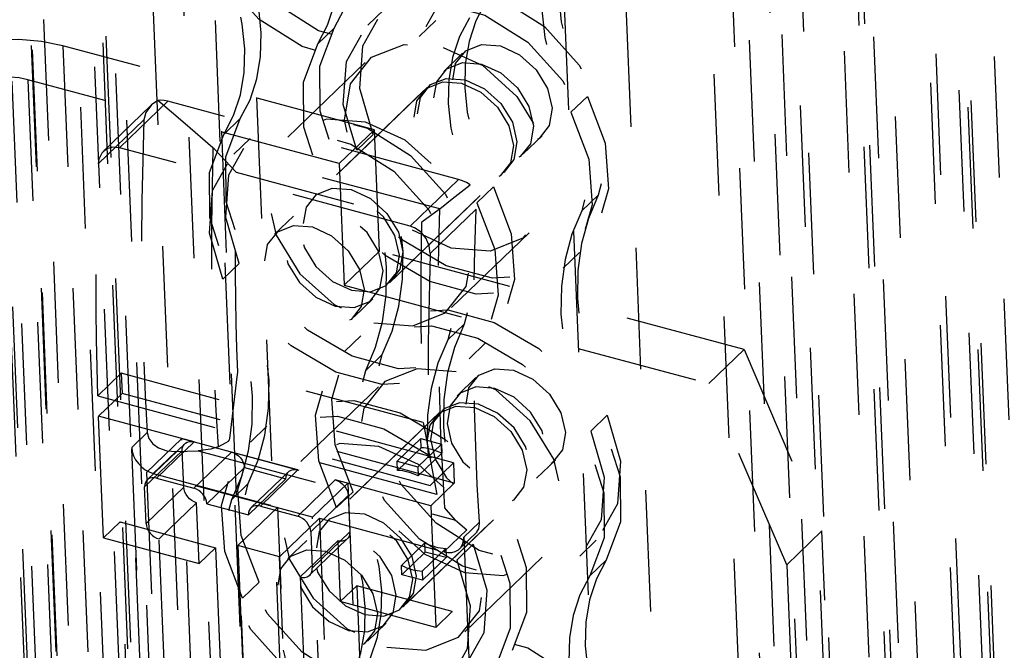
# Model space of a CAD drawing. Extents: x 5 to 370, y 0 to 186.
# Drawn here: x 330 to 330, y 49 to 49 of the extents above; entities that cross this region are included whole.
import ezdxf

# ---------------------------------------------------------------- set-up
doc = ezdxf.new("R2010")
doc.units = 0
doc.header["$MEASUREMENT"] = 0
doc.linetypes.add('HIDDEN', pattern=[0.075, 0.05, -0.025])
doc.layers.get('0').update_dxf_attribs({"linetype": 'CONTINUOUS'})

msp = doc.modelspace()

# ---------------------------------------------------------------- linework, layer by layer
at = {"color": 9, "linetype": 'HIDDEN'}
for p, q in [((329.1886, 58.23909), (329.86448, 41.69582)), ((329.23996, 58.22525), (329.91584, 41.68198)), ((329.17841, 58.21743), (329.85429, 41.67415)), ((329.23742, 58.21984), (329.9133, 41.67656)), ((329.24808, 58.1946), (329.92328, 41.66804)), ((329.21901, 58.16662), (329.89421, 41.64006)), ((329.32769, 57.05304), (329.90383, 42.95116)), ((329.37906, 57.03921), (329.95519, 42.93732)), ((330.53668, 43.09947), (329.98642, 56.56804)), ((330.42944, 43.08061), (329.87917, 56.54918)), ((329.93054, 56.53534), (330.4808, 43.06678)), ((330.50761, 43.07149), (329.95735, 56.54006)), ((329.89309, 56.33056), (330.44335, 42.86199)), ((330.41654, 42.85728), (329.86628, 56.32584)), ((330.49472, 42.84816), (329.94446, 56.31672)), ((330.38747, 42.8293), (329.83721, 56.29786)), ((330.20149, 37.69192), (329.62665, 51.76206)), ((330.09424, 37.67306), (329.5194, 51.7432)), ((330.17242, 37.66394), (329.59758, 51.73408)), ((330.14561, 37.65922), (329.57077, 51.72936)), ((330.81786, 37.52588), (330.24302, 51.59602)), ((330.00026, 37.51932), (329.42542, 51.58946)), ((329.42287, 51.58404), (329.99771, 37.5139)), ((330.00769, 37.50538), (329.43285, 51.57552)), ((330.78879, 37.4979), (330.21395, 51.56804)), ((330.79877, 37.48938), (330.22393, 51.55951)), ((330.79622, 37.48396), (330.22138, 51.5541)), ((329.5918, 48.12229), (329.45663, 51.43095)), ((329.5918, 48.12229), (329.45663, 51.43095)), ((329.64317, 48.10846), (329.50799, 51.41711)), ((329.64317, 48.10846), (329.50799, 51.41711)), ((330.62406, 37.33934), (330.04922, 51.40948)), ((330.65087, 37.34406), (330.07603, 51.41419)), ((330.70224, 37.33022), (330.1274, 51.40036)), ((330.59499, 37.31136), (330.02015, 51.3815)), ((330.29378, 47.93319), (330.15861, 51.24185)), ((330.29378, 47.93319), (330.15861, 51.24185)), ((330.34515, 47.91935), (330.20997, 51.22801)), ((330.34515, 47.91935), (330.20997, 51.22801)), ((330.16067, 44.97549), (329.96952, 49.65439)), ((330.21204, 44.96165), (330.02088, 49.64056)), ((329.83704, 49.25477), (329.82347, 49.24171)), ((329.8659, 49.23256), (329.87946, 49.24562)), ((329.78216, 49.22634), (329.79573, 49.23939)), ((329.8289, 49.15568), (329.57208, 49.22486)), ((329.57208, 49.22486), (330.27049, 32.13014)), ((329.90168, 49.21864), (329.88618, 49.20371)), ((329.82133, 49.21097), (329.75738, 49.14941)), ((329.79983, 49.1277), (329.54301, 49.19688)), ((329.54301, 49.19688), (330.24142, 32.10216)), ((329.87261, 49.19066), (329.77572, 49.09739)), ((329.86971, 49.18786), (329.77862, 49.10018)), ((329.65861, 49.17913), (329.61882, 49.14083)), ((329.89831, 49.11456), (329.65861, 49.17913)), ((329.99096, 49.17009), (330.00452, 49.18315)), ((329.64454, 49.17554), (329.60534, 49.1378)), ((329.60103, 49.12743), (329.63886, 49.16384)), ((329.71821, 49.16478), (329.70464, 49.15172)), ((329.79983, 49.1277), (329.8289, 49.15568)), ((329.82787, 49.15174), (329.8143, 49.13868)), ((329.833, 49.05542), (329.8289, 49.15568)), ((329.72657, 49.14844), (329.71301, 49.13539)), ((329.95171, 49.13564), (329.96721, 49.15056)), ((329.85852, 49.07626), (329.61882, 49.14083)), ((329.69686, 49.1398), (329.69575, 49.14074)), ((329.88285, 49.09034), (329.69686, 49.1398)), ((329.79983, 49.1277), (329.80393, 49.02743)), ((329.715, 49.12056), (329.86787, 49.07938)), ((329.84124, 49.02931), (329.93814, 49.12258)), ((329.84415, 49.03211), (329.93523, 49.11978)), ((329.85852, 49.07626), (329.89831, 49.11456)), ((329.927, 49.10853), (329.91344, 49.09548)), ((330.01353, 49.10173), (329.99996, 49.08867)), ((329.9128, 49.09005), (329.87498, 49.05364)), ((329.88285, 49.09034), (329.88285, 49.09034)), ((329.76215, 49.08433), (329.74665, 49.06941)), ((329.89253, 49.009), (329.95648, 49.07056)), ((329.80393, 49.02743), (329.833, 49.05542)), ((330.13385, 48.97437), (329.833, 49.05542)), ((329.98446, 49.04148), (329.99803, 49.05454)), ((329.70384, 49.03235), (329.71741, 49.04541)), ((329.80393, 49.02743), (330.10478, 48.94639)), ((329.81217, 49.00133), (329.82768, 49.01625)), ((329.8895, 48.98234), (329.90306, 48.9954)), ((329.81784, 48.98573), (329.80427, 48.97267)), ((329.90695, 48.96687), (329.92051, 48.97993)), ((330.10478, 48.94639), (330.13385, 48.97437)), ((330.13385, 48.97437), (330.19801, 48.82488)), ((329.83528, 48.97026), (329.82172, 48.9572)), ((329.60086, 48.93622), (329.62019, 48.95483)), ((329.62019, 48.95483), (329.62087, 48.93812)), ((329.89413, 48.88103), (329.62019, 48.95483)), ((329.86916, 48.91421), (329.71629, 48.95538)), ((329.91261, 48.95127), (329.8971, 48.93635)), ((329.83225, 48.9436), (329.7683, 48.88204)), ((330.16894, 48.79689), (330.10478, 48.94639)), ((329.60086, 48.93622), (329.8748, 48.86243)), ((329.62087, 48.93812), (329.60149, 48.91946)), ((329.89481, 48.86432), (329.62087, 48.93812)), ((329.68025, 48.89825), (329.60149, 48.91946)), ((329.60559, 48.8192), (329.60149, 48.91946)), ((329.88354, 48.92329), (329.78664, 48.83002)), ((329.88063, 48.92049), (329.78955, 48.83282)), ((330.02094, 48.92025), (330.00738, 48.90719)), ((329.74032, 48.91112), (329.72675, 48.89806)), ((329.64152, 48.90589), (329.62873, 48.89358)), ((329.64091, 48.87303), (329.66998, 48.90101)), ((329.66998, 48.90101), (329.80695, 48.86412)), ((329.68636, 48.49996), (329.66998, 48.90101)), ((329.88033, 48.85501), (329.70976, 48.90095)), ((329.84769, 48.88239), (329.86707, 48.90104)), ((329.86738, 48.89348), (329.86707, 48.90104)), ((329.86707, 48.90104), (329.88419, 48.89643)), ((329.64102, 48.59279), (329.62873, 48.89358)), ((329.67247, 48.89673), (329.64146, 48.86688)), ((329.68025, 48.89825), (329.64924, 48.8684)), ((329.86738, 48.89348), (329.848, 48.87482)), ((329.86481, 48.87777), (329.88419, 48.89643)), ((329.88419, 48.89643), (329.8845, 48.88886)), ((329.63938, 48.86114), (329.67039, 48.89099)), ((329.64654, 48.87226), (329.66532, 48.89034)), ((329.66532, 48.89034), (329.68347, 48.89096)), ((329.67162, 48.86091), (329.67039, 48.89099)), ((329.68006, 48.8601), (329.71107, 48.88994)), ((329.68347, 48.89096), (329.89581, 48.83376)), ((329.76586, 48.87518), (329.71107, 48.88994)), ((329.86512, 48.87021), (329.8845, 48.88886)), ((329.72175, 48.87715), (329.69074, 48.8473)), ((329.72175, 48.87715), (329.75599, 48.86793)), ((329.84769, 48.88239), (329.86481, 48.87777)), ((329.848, 48.87482), (329.84769, 48.88239)), ((329.86481, 48.87777), (329.86512, 48.87021)), ((329.8748, 48.86243), (329.89413, 48.88103)), ((329.89413, 48.88103), (329.89481, 48.86432)), ((329.96263, 48.86827), (329.97813, 48.88319)), ((329.77788, 48.83613), (329.64091, 48.87303)), ((329.64091, 48.87303), (329.65729, 48.47198)), ((329.64654, 48.87226), (329.74927, 48.84458)), ((329.64924, 48.8684), (329.68006, 48.8601)), ((329.75599, 48.86793), (329.72499, 48.83808)), ((329.75808, 48.87367), (329.72707, 48.84382)), ((329.76586, 48.87518), (329.73485, 48.84534)), ((329.64061, 48.83106), (329.63938, 48.86114)), ((329.67162, 48.86091), (329.64061, 48.83106)), ((329.71125, 48.85088), (329.72482, 48.86393)), ((329.76567, 48.83704), (329.79668, 48.86688)), ((329.77788, 48.83613), (329.80695, 48.86412)), ((329.87543, 48.84567), (329.79668, 48.86688)), ((329.80695, 48.86412), (329.82333, 48.46307)), ((329.89481, 48.86432), (329.87543, 48.84567)), ((329.80736, 48.85409), (329.77635, 48.82424)), ((329.79778, 48.84407), (329.81134, 48.85712)), ((329.80736, 48.85409), (329.80859, 48.82401)), ((329.85217, 48.76194), (329.94906, 48.85521)), ((329.85507, 48.76474), (329.94616, 48.85242)), ((329.6823, 48.84811), (329.65129, 48.81827)), ((329.68435, 48.79798), (329.6823, 48.84811)), ((329.69074, 48.8473), (329.72499, 48.83808)), ((329.71632, 48.81287), (329.74927, 48.84458)), ((329.73485, 48.84534), (329.76567, 48.83704)), ((329.76019, 48.57722), (329.74927, 48.84458)), ((329.87543, 48.84567), (329.87953, 48.7454)), ((329.75056, 48.80365), (329.78351, 48.83536)), ((329.79426, 48.43509), (329.77788, 48.83613)), ((329.78351, 48.83536), (329.88624, 48.80769)), ((329.78351, 48.83536), (329.79443, 48.56799)), ((329.61915, 48.83226), (329.60559, 48.8192)), ((329.61915, 48.83226), (329.69791, 48.81104)), ((329.62735, 48.63173), (329.61915, 48.83226)), ((329.89581, 48.83376), (329.90502, 48.82576)), ((329.90268, 48.81979), (329.91546, 48.8321)), ((329.60559, 48.8192), (329.68435, 48.79798)), ((329.77635, 48.82424), (329.77758, 48.79416)), ((329.77758, 48.79416), (329.80859, 48.82401)), ((329.90502, 48.82576), (329.88624, 48.80769)), ((329.89921, 48.81021), (329.91353, 48.824)), ((329.90268, 48.81979), (329.91496, 48.519)), ((330.19801, 48.82488), (330.16894, 48.79689)), ((330.28198, 46.7695), (330.19801, 48.82488)), ((329.66358, 48.51748), (329.65129, 48.81827)), ((329.69791, 48.81104), (329.68435, 48.79798)), ((329.69791, 48.81104), (329.7061, 48.61052)), ((329.75056, 48.80365), (329.71632, 48.81287)), ((329.71632, 48.81287), (329.72724, 48.54551)), ((329.77307, 48.81696), (329.75757, 48.80204)), ((329.79872, 48.81675), (329.76772, 48.78691)), ((329.7755, 48.78842), (329.8065, 48.81827)), ((329.79872, 48.81675), (329.80077, 48.76662)), ((329.8512, 48.79637), (329.87058, 48.81503)), ((329.87089, 48.80746), (329.87058, 48.81503)), ((329.89691, 48.80086), (329.91048, 48.81392)), ((329.99821, 48.80416), (330.01177, 48.81721)), ((329.76149, 48.53628), (329.75056, 48.80365)), ((329.85151, 48.78881), (329.87089, 48.80746)), ((329.88771, 48.81041), (329.86833, 48.79176)), ((329.86863, 48.7842), (329.88801, 48.80285)), ((329.88801, 48.80285), (329.87089, 48.80746)), ((329.88771, 48.81041), (329.88801, 48.80285)), ((329.90345, 48.74164), (329.9674, 48.80319)), ((329.85151, 48.78881), (329.8512, 48.79637)), ((330.00657, 48.78782), (330.02014, 48.80088)), ((330.16894, 48.79689), (330.25291, 46.74152)), ((329.76772, 48.78691), (329.78, 48.48612)), ((329.86863, 48.7842), (329.85151, 48.78881)), ((329.86833, 48.79176), (329.86863, 48.7842)), ((329.73383, 48.78251), (329.72026, 48.76945)), ((329.81434, 48.77968), (329.80077, 48.76662)), ((329.81434, 48.77968), (329.82253, 48.57915)), ((329.8931, 48.75846), (329.81434, 48.77968)), ((329.87953, 48.7454), (329.80077, 48.76662)), ((329.8931, 48.75846), (329.87953, 48.7454)), ((329.90129, 48.55794), (329.8931, 48.75846)), ((329.8231, 48.73396), (329.8386, 48.74889))]:
    msp.add_line(p, q, dxfattribs=at)
at = {"color": 9, "linetype": 'HIDDEN', "flags": 128}
for points in [[(329.88863, 49.34865), (329.89967, 49.31079), (329.89718, 49.27557), (329.88148, 49.24765), (329.85467, 49.23075), (329.82028, 49.22709), (329.78289, 49.23716), (329.74743, 49.25964), (329.71862, 49.29153), (329.70027, 49.32861), (329.69482, 49.36597), (329.70297, 49.39867)], [(329.79573, 49.23939), (329.80385, 49.25494), (329.80951, 49.2721), (329.81262, 49.29059), (329.81311, 49.3101), (329.81099, 49.33032), (329.80629, 49.35091), (329.79909, 49.37154), (329.7895, 49.39186)], [(329.87506, 49.33559), (329.88611, 49.29773), (329.88361, 49.26251), (329.86792, 49.2346), (329.8411, 49.21769), (329.80672, 49.21403), (329.76932, 49.22411), (329.73387, 49.24658), (329.70506, 49.27847), (329.68671, 49.31555), (329.68125, 49.35292), (329.68941, 49.38561)], [(329.78216, 49.22634), (329.79029, 49.24188), (329.79595, 49.25904), (329.79905, 49.27753), (329.79955, 49.29704), (329.79743, 49.31726), (329.79273, 49.33786), (329.78552, 49.35848), (329.77593, 49.3788)], [(329.99829, 49.33561), (329.99017, 49.32006), (329.98451, 49.30291), (329.9814, 49.28442), (329.9809, 49.2649), (329.98302, 49.24468), (329.98773, 49.22409), (329.99493, 49.20347), (330.00452, 49.18315)], [(329.98473, 49.32255), (329.9766, 49.30701), (329.97094, 49.28985), (329.96783, 49.27136), (329.96734, 49.25185), (329.96946, 49.23163), (329.97416, 49.21103), (329.98136, 49.19041), (329.99096, 49.17009)], [(329.71821, 49.16478), (329.72633, 49.18033), (329.73199, 49.19748), (329.7351, 49.21597), (329.7356, 49.23549), (329.73348, 49.25571), (329.72877, 49.2763), (329.72157, 49.29692), (329.71198, 49.31724)], [(329.70464, 49.15172), (329.71277, 49.16727), (329.71843, 49.18443), (329.72153, 49.20292), (329.72203, 49.22243), (329.71991, 49.24265), (329.71521, 49.26324), (329.708, 49.28387), (329.69841, 49.30418)], [(329.82787, 49.15174), (329.81683, 49.1896), (329.81932, 49.22482), (329.83502, 49.25274), (329.86183, 49.26964), (329.89622, 49.2733), (329.93361, 49.26323), (329.96907, 49.24075), (329.99788, 49.20886), (330.01623, 49.17178), (330.02168, 49.13442), (330.01353, 49.10173)], [(329.8143, 49.13868), (329.80326, 49.17654), (329.80576, 49.21176), (329.82145, 49.23968), (329.84827, 49.25658), (329.88265, 49.26024), (329.92005, 49.25017), (329.9555, 49.2277), (329.98431, 49.19581), (330.00266, 49.15872), (330.00812, 49.12136), (329.99996, 49.08867)], [(329.92077, 49.261), (329.91265, 49.24545), (329.90699, 49.22829), (329.90388, 49.2098), (329.90339, 49.19029), (329.90551, 49.17007), (329.91021, 49.14948), (329.91741, 49.12885), (329.927, 49.10853)], [(329.90721, 49.24794), (329.89908, 49.23239), (329.89342, 49.21523), (329.89032, 49.19674), (329.88982, 49.17723), (329.89194, 49.15701), (329.89664, 49.13642), (329.90385, 49.11579), (329.91344, 49.09548)], [(330.00452, 49.18315), (330.01919, 49.14454), (330.02195, 49.10688), (330.01254, 49.074), (329.99191, 49.04926), (329.96216, 49.03518), (329.92632, 49.03319), (329.88806, 49.0435), (329.85126, 49.06505), (329.81968, 49.09566), (329.79655, 49.13219), (329.78421, 49.17092), (329.78393, 49.20792), (329.79573, 49.23939)], [(329.57208, 49.22486), (329.55445, 49.22846), (329.53563, 49.23014), (329.51636, 49.22981), (329.49736, 49.22751), (329.47937, 49.22331), (329.46308, 49.21738), (329.44912, 49.20994), (329.43802, 49.20129)], [(329.99096, 49.17009), (330.00562, 49.13148), (330.00839, 49.09382), (329.99897, 49.06095), (329.97834, 49.03621), (329.94859, 49.02212), (329.91276, 49.02014), (329.87449, 49.03044), (329.83769, 49.052), (329.80612, 49.0826), (329.78298, 49.11913), (329.77064, 49.15787), (329.77036, 49.19486), (329.78216, 49.22634)], [(329.88553, 49.22348), (329.91822, 49.20845), (329.94644, 49.18311), (329.96591, 49.15132), (329.97366, 49.11793), (329.9685, 49.08802), (329.95122, 49.06613), (329.92446, 49.05561), (329.89228, 49.05805), (329.85959, 49.07308), (329.83137, 49.09842), (329.8119, 49.1302), (329.80415, 49.16359), (329.80931, 49.19351), (329.82659, 49.21539), (329.85335, 49.22592), (329.88553, 49.22348)], [(329.93281, 49.2247), (329.94866, 49.21741), (329.96234, 49.20513), (329.97178, 49.18972), (329.97554, 49.17353), (329.97304, 49.15902), (329.96466, 49.14841), (329.95169, 49.14331), (329.93609, 49.14449), (329.92024, 49.15178), (329.90655, 49.16407), (329.89711, 49.17948), (329.89336, 49.19567), (329.89586, 49.21017), (329.90423, 49.22078), (329.91721, 49.22589), (329.93281, 49.2247)], [(329.91731, 49.20978), (329.93315, 49.20249), (329.94684, 49.19021), (329.95628, 49.1748), (329.96004, 49.15861), (329.95753, 49.1441), (329.94916, 49.13349), (329.93618, 49.12839), (329.92058, 49.12957), (329.90473, 49.13686), (329.89105, 49.14914), (329.88161, 49.16455), (329.87785, 49.18074), (329.88035, 49.19525), (329.88873, 49.20586), (329.9017, 49.21096), (329.91731, 49.20978)], [(329.54301, 49.19688), (329.53596, 49.19832), (329.52843, 49.19899), (329.52072, 49.19886), (329.51312, 49.19794), (329.50593, 49.19626), (329.49941, 49.19389), (329.49383, 49.19091), (329.48939, 49.18745)], [(329.90083, 49.19392), (329.91668, 49.18664), (329.93037, 49.17435), (329.93981, 49.15894), (329.94356, 49.14275), (329.94106, 49.12825), (329.93269, 49.11763), (329.91971, 49.11253), (329.90411, 49.11371), (329.88826, 49.121), (329.87457, 49.13329), (329.86513, 49.1487), (329.86138, 49.16489), (329.86388, 49.17939), (329.87226, 49.19001), (329.88523, 49.19511), (329.90083, 49.19392)], [(329.90374, 49.19672), (329.91959, 49.18943), (329.93328, 49.17715), (329.94271, 49.16174), (329.94647, 49.14555), (329.94397, 49.13104), (329.93559, 49.12043), (329.92262, 49.11533), (329.90702, 49.11651), (329.89117, 49.1238), (329.87748, 49.13609), (329.86804, 49.1515), (329.86429, 49.16769), (329.86679, 49.18219), (329.87516, 49.1928), (329.88814, 49.19791), (329.90374, 49.19672)], [(329.65029, 49.17961), (329.64515, 49.1761), (329.64032, 49.16974), (329.63886, 49.16384)], [(329.65861, 49.17913), (329.65555, 49.17975), (329.65274, 49.17991), (329.65029, 49.17961)], [(329.69575, 49.14074), (329.67284, 49.16044), (329.65029, 49.17961)], [(329.63886, 49.16384), (329.63781, 49.13045), (329.63715, 49.09735), (329.63689, 49.06457), (329.63703, 49.03212), (329.63756, 49.00001), (329.63848, 48.96826), (329.63981, 48.93688), (329.64152, 48.90589)], [(329.71741, 49.04541), (329.70637, 49.08327), (329.70886, 49.11849), (329.72455, 49.14641), (329.75137, 49.16331), (329.78575, 49.16697), (329.82315, 49.1569), (329.8586, 49.13443), (329.88741, 49.10254), (329.90576, 49.06545), (329.91122, 49.02809), (329.90306, 48.9954)], [(329.927, 49.10853), (329.94167, 49.06993), (329.94443, 49.03226), (329.93502, 48.99939), (329.91439, 48.97465), (329.88464, 48.96057), (329.8488, 48.95858), (329.81054, 48.96889), (329.77374, 48.99044), (329.74217, 49.02104), (329.71903, 49.05757), (329.70669, 49.09631), (329.70641, 49.1333), (329.71821, 49.16478)], [(329.82833, 48.99649), (329.86051, 48.99405), (329.88727, 49.00457), (329.90455, 49.02646), (329.9097, 49.05637), (329.90196, 49.08977), (329.88249, 49.12155), (329.85426, 49.14689), (329.82157, 49.16192), (329.7894, 49.16436), (329.76264, 49.15384), (329.74536, 49.13195), (329.7402, 49.10203), (329.74795, 49.06864), (329.76741, 49.03686), (329.79564, 49.01152), (329.82833, 48.99649)], [(329.70384, 49.03235), (329.6928, 49.07022), (329.69529, 49.10544), (329.71099, 49.13335), (329.7378, 49.15026), (329.77219, 49.15392), (329.80958, 49.14384), (329.84504, 49.12137), (329.87385, 49.08948), (329.8922, 49.05239), (329.89766, 49.01503), (329.8895, 48.98234)], [(329.91344, 49.09548), (329.9281, 49.05687), (329.93087, 49.01921), (329.92145, 48.98633), (329.90082, 48.96159), (329.87107, 48.94751), (329.83524, 48.94552), (329.79697, 48.95583), (329.76018, 48.97738), (329.7286, 49.00798), (329.70546, 49.04451), (329.69313, 49.08325), (329.69284, 49.12024), (329.70464, 49.15172)], [(329.83528, 48.97026), (329.84347, 48.98951), (329.8491, 49.01029), (329.85212, 49.03233), (329.8525, 49.05536), (329.85021, 49.07912), (329.8453, 49.10329), (329.83782, 49.1276), (329.82787, 49.15174)], [(329.61882, 49.14083), (329.61316, 49.14134), (329.60805, 49.1398), (329.60406, 49.13638), (329.60163, 49.13142), (329.60103, 49.12743)], [(329.69575, 49.14074), (329.69498, 49.10883), (329.69459, 49.0772), (329.69456, 49.04588), (329.69491, 49.01487), (329.69563, 48.98419), (329.69673, 48.95386), (329.69819, 48.92389), (329.70002, 48.89429)], [(329.69686, 49.1398), (329.71485, 49.12076), (329.715, 49.12056)], [(329.82172, 48.9572), (329.8299, 48.97645), (329.83554, 48.99723), (329.83856, 49.01927), (329.83893, 49.04231), (329.83665, 49.06606), (329.83174, 49.09024), (329.82426, 49.11454), (329.8143, 49.13868)], [(329.60086, 48.93622), (329.60017, 48.95951), (329.59968, 48.98298), (329.5994, 49.00664), (329.59932, 49.03047), (329.59944, 49.05447), (329.59977, 49.07863), (329.6003, 49.10295), (329.60103, 49.12743)], [(329.71629, 48.95538), (329.71556, 48.97552), (329.71498, 48.99581), (329.71457, 49.01625), (329.71433, 49.03684), (329.71425, 49.05757), (329.71434, 49.07843), (329.71459, 49.09943), (329.715, 49.12056)], [(329.90797, 49.11019), (329.90478, 49.11202), (329.90152, 49.11349), (329.89831, 49.11456)], [(329.81012, 49.02324), (329.82572, 49.02206), (329.83869, 49.02716), (329.84707, 49.03777), (329.84957, 49.05228), (329.84582, 49.06847), (329.83638, 49.08388), (329.82269, 49.09616), (329.80684, 49.10345), (329.79124, 49.10464), (329.77827, 49.09953), (329.76989, 49.08892), (329.76739, 49.07442), (329.77114, 49.05823), (329.78058, 49.04282), (329.79427, 49.03053), (329.81012, 49.02324)], [(329.80975, 49.10625), (329.8256, 49.09896), (329.83928, 49.08668), (329.84872, 49.07127), (329.85248, 49.05508), (329.84998, 49.04057), (329.8416, 49.02996), (329.82863, 49.02486), (329.81303, 49.02604), (329.79718, 49.03333), (329.78349, 49.04562), (329.77405, 49.06103), (329.7703, 49.07722), (329.7728, 49.09172), (329.78117, 49.10233), (329.79415, 49.10743), (329.80975, 49.10625)], [(329.88285, 49.09034), (329.89315, 49.09868), (329.90797, 49.11019)], [(330.01353, 49.10173), (330.00535, 49.08247), (329.99971, 49.0617), (329.99669, 49.03966), (329.99632, 49.01662), (329.9986, 48.99287), (330.00351, 48.96869), (330.01099, 48.94438), (330.02094, 48.92025)], [(329.79655, 49.01019), (329.81215, 49.009), (329.82513, 49.01411), (329.8335, 49.02472), (329.83601, 49.03922), (329.83225, 49.05541), (329.82281, 49.07082), (329.80913, 49.08311), (329.79328, 49.0904), (329.77768, 49.09158), (329.7647, 49.08648), (329.75632, 49.07587), (329.75382, 49.06136), (329.75758, 49.04517), (329.76702, 49.02976), (329.7807, 49.01747), (329.79655, 49.01019)], [(329.88224, 49.08986), (329.86802, 49.0795), (329.86787, 49.07938)], [(329.88713, 48.84389), (329.8853, 48.87349), (329.88383, 48.90346), (329.88274, 48.93379), (329.88202, 48.96447), (329.88167, 48.99547), (329.88169, 49.0268), (329.88209, 49.05842), (329.88285, 49.09034)], [(329.91546, 48.8321), (329.91375, 48.86308), (329.91243, 48.89446), (329.9115, 48.92621), (329.91097, 48.95832), (329.91083, 48.99077), (329.9111, 49.02356), (329.91175, 49.05665), (329.9128, 49.09005)], [(329.99996, 49.08867), (329.99178, 49.06941), (329.98614, 49.04864), (329.98312, 49.0266), (329.98275, 49.00356), (329.98503, 48.97981), (329.98994, 48.95563), (329.99742, 48.93133), (330.00738, 48.90719)], [(329.86787, 49.07938), (329.86745, 49.05825), (329.8672, 49.03725), (329.86712, 49.01639), (329.86719, 48.99566), (329.86744, 48.97507), (329.86785, 48.95463), (329.86842, 48.93434), (329.86916, 48.91421)], [(329.77777, 49.07547), (329.79362, 49.06818), (329.80731, 49.0559), (329.81675, 49.04049), (329.8205, 49.0243), (329.818, 49.00979), (329.80963, 48.99918), (329.79665, 48.99408), (329.78105, 48.99526), (329.7652, 49.00255), (329.75151, 49.01484), (329.74207, 49.03025), (329.73832, 49.04644), (329.74082, 49.06094), (329.7492, 49.07155), (329.76217, 49.07666), (329.77777, 49.07547)], [(329.87498, 49.05364), (329.87421, 49.05989), (329.87157, 49.06598), (329.86737, 49.07118), (329.8621, 49.07488), (329.85852, 49.07626)], [(329.87498, 49.05364), (329.87424, 49.02916), (329.87371, 49.00484), (329.87338, 48.98067), (329.87326, 48.95667), (329.87334, 48.93284), (329.87362, 48.90919), (329.87411, 48.88571), (329.8748, 48.86243)], [(329.72482, 48.86393), (329.733, 48.88319), (329.73864, 48.90396), (329.74166, 48.926), (329.74203, 48.94904), (329.73975, 48.97279), (329.73484, 48.99697), (329.72736, 49.02127), (329.71741, 49.04541)], [(329.71125, 48.85088), (329.71944, 48.87013), (329.72507, 48.8909), (329.72809, 48.91294), (329.72847, 48.93598), (329.72618, 48.95973), (329.72127, 48.98391), (329.71379, 49.00822), (329.70384, 49.03235)], [(329.81134, 48.85712), (329.79668, 48.89573), (329.79391, 48.93339), (329.80333, 48.96627), (329.82396, 48.99101), (329.85371, 49.00509), (329.88954, 49.00708), (329.92781, 48.99677), (329.96461, 48.97522), (329.99618, 48.94462), (330.01932, 48.90809), (330.03166, 48.86935), (330.03194, 48.83236), (330.02014, 48.80088)], [(329.79778, 48.84407), (329.78311, 48.88267), (329.78035, 48.92034), (329.78976, 48.95321), (329.81039, 48.97795), (329.84014, 48.99203), (329.87598, 48.99402), (329.91424, 48.98371), (329.95104, 48.96216), (329.98261, 48.93156), (330.00575, 48.89503), (330.01809, 48.85629), (330.01837, 48.8193), (330.00657, 48.78782)], [(329.90306, 48.9954), (329.89488, 48.97615), (329.88925, 48.95537), (329.88622, 48.93333), (329.88585, 48.91029), (329.88813, 48.88654), (329.89305, 48.86236), (329.90052, 48.83806), (329.91048, 48.81392)], [(329.8895, 48.98234), (329.88132, 48.96309), (329.87568, 48.94231), (329.87266, 48.92027), (329.87229, 48.89724), (329.87457, 48.87348), (329.87948, 48.84931), (329.88696, 48.825), (329.89691, 48.80086)], [(330.02094, 48.92025), (330.03198, 48.88238), (330.02949, 48.84716), (330.0138, 48.81925), (329.98698, 48.80234), (329.95259, 48.79868), (329.9152, 48.80876), (329.87974, 48.83123), (329.85093, 48.86312), (329.83258, 48.90021), (329.82713, 48.93757), (329.83528, 48.97026)], [(330.00738, 48.90719), (330.01842, 48.86933), (330.01592, 48.83411), (330.00023, 48.80619), (329.97341, 48.78929), (329.93903, 48.78563), (329.90163, 48.7957), (329.86618, 48.81817), (329.83737, 48.85006), (329.81902, 48.88715), (329.81356, 48.92451), (329.82172, 48.9572)], [(329.89645, 48.95611), (329.86427, 48.95855), (329.83751, 48.94803), (329.82024, 48.92614), (329.81508, 48.89623), (329.82282, 48.86283), (329.84229, 48.83105), (329.87052, 48.80571), (329.90321, 48.79068), (329.93538, 48.78824), (329.96215, 48.79876), (329.97942, 48.82065), (329.98458, 48.85057), (329.97684, 48.88396), (329.95737, 48.91574), (329.92914, 48.94108), (329.89645, 48.95611)], [(329.94373, 48.95734), (329.95958, 48.95005), (329.97327, 48.93776), (329.98271, 48.92235), (329.98646, 48.90616), (329.98396, 48.89166), (329.97559, 48.88105), (329.96261, 48.87594), (329.94701, 48.87713), (329.93116, 48.88442), (329.91747, 48.8967), (329.90803, 48.91211), (329.90428, 48.9283), (329.90678, 48.94281), (329.91516, 48.95342), (329.92813, 48.95852), (329.94373, 48.95734)], [(329.70976, 48.90095), (329.71614, 48.95408), (329.71629, 48.95538)], [(329.92823, 48.94241), (329.91263, 48.9436), (329.89965, 48.9385), (329.89128, 48.92788), (329.88878, 48.91338), (329.89253, 48.89719), (329.90197, 48.88178), (329.91566, 48.86949), (329.93151, 48.8622), (329.94711, 48.86102), (329.96008, 48.86612), (329.96846, 48.87674), (329.97096, 48.89124), (329.9672, 48.90743), (329.95776, 48.92284), (329.94408, 48.93513), (329.92823, 48.94241)], [(329.73383, 48.78251), (329.71916, 48.82112), (329.7164, 48.85878), (329.72581, 48.89165), (329.74644, 48.91639), (329.77619, 48.93048), (329.81203, 48.93246), (329.85029, 48.92216), (329.88709, 48.9006), (329.91866, 48.87), (329.9418, 48.83347), (329.95414, 48.79473), (329.95442, 48.75774), (329.94262, 48.72626)], [(329.91176, 48.92656), (329.92761, 48.91927), (329.94129, 48.90698), (329.95073, 48.89157), (329.95449, 48.87538), (329.95198, 48.86088), (329.94361, 48.85027), (329.93063, 48.84517), (329.91503, 48.84635), (329.89918, 48.85364), (329.8855, 48.86592), (329.87606, 48.88133), (329.8723, 48.89752), (329.8748, 48.91203), (329.88318, 48.92264), (329.89616, 48.92774), (329.91176, 48.92656)], [(329.91466, 48.92936), (329.89906, 48.93054), (329.88609, 48.92544), (329.87771, 48.91483), (329.87521, 48.90032), (329.87896, 48.88413), (329.8884, 48.86872), (329.90209, 48.85644), (329.91794, 48.84915), (329.93354, 48.84796), (329.94652, 48.85307), (329.95489, 48.86368), (329.95739, 48.87818), (329.95364, 48.89437), (329.9442, 48.90978), (329.93051, 48.92207), (329.91466, 48.92936)], [(329.72026, 48.76945), (329.7056, 48.80806), (329.70283, 48.84572), (329.71224, 48.8786), (329.73288, 48.90334), (329.76263, 48.91742), (329.79846, 48.91941), (329.83673, 48.9091), (329.87352, 48.88755), (329.9051, 48.85694), (329.92823, 48.82041), (329.94057, 48.78168), (329.94086, 48.74468), (329.92906, 48.71321)], [(329.86916, 48.91421), (329.86943, 48.91279), (329.88033, 48.85501)], [(329.64152, 48.90589), (329.64288, 48.90101), (329.64608, 48.89679), (329.65096, 48.89337), (329.65766, 48.89101), (329.66532, 48.89034)], [(329.70002, 48.89429), (329.70678, 48.89766), (329.70851, 48.89893), (329.70949, 48.90011), (329.70976, 48.90095)], [(329.62873, 48.89358), (329.62919, 48.89023), (329.6303, 48.88683), (329.632, 48.88352), (329.63423, 48.88041), (329.63691, 48.87764), (329.63993, 48.8753), (329.64318, 48.87348), (329.64654, 48.87226)], [(329.67039, 48.89099), (329.6705, 48.89289), (329.67101, 48.89461), (329.67189, 48.89609), (329.67311, 48.89727), (329.67461, 48.89809), (329.67635, 48.89854), (329.67825, 48.89859), (329.68025, 48.89825)], [(329.70002, 48.89429), (329.69395, 48.89233), (329.68347, 48.89096)], [(329.83926, 48.72912), (329.87143, 48.72668), (329.89819, 48.73721), (329.91547, 48.75909), (329.92063, 48.78901), (329.91288, 48.8224), (329.89341, 48.85418), (329.86519, 48.87952), (329.8325, 48.89455), (329.80032, 48.897), (329.77356, 48.88647), (329.75628, 48.86459), (329.75112, 48.83467), (329.75887, 48.80128), (329.77834, 48.76949), (329.80657, 48.74416), (329.83926, 48.72912)], [(329.8845, 48.88886), (329.88237, 48.88982), (329.88022, 48.89067), (329.87806, 48.89141), (329.8759, 48.89205), (329.87375, 48.89257), (329.87161, 48.89299), (329.86948, 48.89329), (329.86738, 48.89348)], [(329.71107, 48.88994), (329.71308, 48.88921), (329.71503, 48.88812), (329.71684, 48.88672), (329.71845, 48.88505), (329.71979, 48.88319), (329.72081, 48.8812), (329.72147, 48.87916), (329.72175, 48.87715)], [(329.64924, 48.8684), (329.64725, 48.86875), (329.64534, 48.8687), (329.6436, 48.86825), (329.6421, 48.86742), (329.64088, 48.86624), (329.64, 48.86477), (329.6395, 48.86304), (329.63938, 48.86114)], [(329.75599, 48.86793), (329.75611, 48.86983), (329.75662, 48.87155), (329.7575, 48.87303), (329.75871, 48.8742), (329.76022, 48.87503), (329.76196, 48.87548), (329.76386, 48.87553), (329.76586, 48.87518)], [(329.86512, 48.87021), (329.86299, 48.87116), (329.86084, 48.87202), (329.85868, 48.87276), (329.85652, 48.8734), (329.85437, 48.87392), (329.85223, 48.87433), (329.8501, 48.87463), (329.848, 48.87482)], [(329.6823, 48.84811), (329.68029, 48.84885), (329.67834, 48.84994), (329.67652, 48.85134), (329.67491, 48.85301), (329.67357, 48.85487), (329.67255, 48.85686), (329.67189, 48.8589), (329.67162, 48.86091)], [(329.69074, 48.8473), (329.69047, 48.84931), (329.6898, 48.85135), (329.68878, 48.85334), (329.68744, 48.8552), (329.68584, 48.85687), (329.68402, 48.85828), (329.68207, 48.85936), (329.68006, 48.8601)], [(329.91048, 48.81392), (329.92152, 48.77606), (329.91903, 48.74084), (329.90333, 48.71292), (329.87651, 48.69602), (329.84213, 48.69236), (329.80473, 48.70243), (329.76928, 48.7249), (329.74047, 48.7568), (329.72212, 48.79388), (329.71666, 48.83124), (329.72482, 48.86393)], [(329.79668, 48.86688), (329.79869, 48.86615), (329.80064, 48.86506), (329.80245, 48.86366), (329.80406, 48.86199), (329.8054, 48.86013), (329.80642, 48.85814), (329.80708, 48.8561), (329.80736, 48.85409)], [(329.81757, 48.70466), (329.8257, 48.72021), (329.83136, 48.73737), (329.83446, 48.75586), (329.83496, 48.77537), (329.83284, 48.79559), (329.82814, 48.81618), (329.82093, 48.83681), (329.81134, 48.85712)], [(329.89691, 48.80086), (329.90795, 48.763), (329.90546, 48.72778), (329.88977, 48.69987), (329.86295, 48.68296), (329.82856, 48.6793), (329.79117, 48.68937), (329.75571, 48.71185), (329.7269, 48.74374), (329.70855, 48.78082), (329.7031, 48.81818), (329.71125, 48.85088)], [(329.73485, 48.84534), (329.73285, 48.84569), (329.73095, 48.84563), (329.72921, 48.84519), (329.72771, 48.84436), (329.72649, 48.84318), (329.72561, 48.84171), (329.7251, 48.83998), (329.72499, 48.83808)], [(329.80401, 48.6916), (329.81213, 48.70715), (329.81779, 48.72431), (329.8209, 48.7428), (329.8214, 48.76231), (329.81928, 48.78253), (329.81457, 48.80312), (329.80737, 48.82375), (329.79778, 48.84407)], [(329.89581, 48.83376), (329.88831, 48.84215), (329.88713, 48.84389)], [(329.77635, 48.82424), (329.77607, 48.82625), (329.77541, 48.82829), (329.77439, 48.83028), (329.77305, 48.83214), (329.77144, 48.83381), (329.76963, 48.83521), (329.76768, 48.8363), (329.76567, 48.83704)], [(329.82104, 48.75588), (329.83664, 48.75469), (329.84962, 48.7598), (329.85799, 48.77041), (329.86049, 48.78491), (329.85674, 48.8011), (329.8473, 48.81651), (329.83361, 48.8288), (329.81776, 48.83609), (329.80216, 48.83727), (329.78919, 48.83217), (329.78081, 48.82156), (329.77831, 48.80705), (329.78207, 48.79086), (329.79151, 48.77545), (329.80519, 48.76317), (329.82104, 48.75588)], [(329.82067, 48.83889), (329.83652, 48.8316), (329.85021, 48.81931), (329.85965, 48.8039), (329.8634, 48.78771), (329.8609, 48.77321), (329.85252, 48.76259), (329.83955, 48.75749), (329.82395, 48.75868), (329.8081, 48.76596), (329.79441, 48.77825), (329.78497, 48.79366), (329.78122, 48.80985), (329.78372, 48.82435), (329.7921, 48.83497), (329.80507, 48.84007), (329.82067, 48.83889)], [(329.64061, 48.83106), (329.64089, 48.82905), (329.64155, 48.82701), (329.64257, 48.82503), (329.64391, 48.82316), (329.64551, 48.8215), (329.64733, 48.82009), (329.64928, 48.819), (329.65129, 48.81827)], [(329.91346, 48.82407), (329.91495, 48.82648), (329.91551, 48.83103), (329.91546, 48.8321)], [(329.80748, 48.74282), (329.82308, 48.74164), (329.83605, 48.74674), (329.84443, 48.75735), (329.84693, 48.77186), (329.84317, 48.78805), (329.83373, 48.80346), (329.82005, 48.81574), (329.8042, 48.82303), (329.7886, 48.82421), (329.77562, 48.81911), (329.76725, 48.8085), (329.76475, 48.79399), (329.7685, 48.7778), (329.77794, 48.76239), (329.79163, 48.75011), (329.80748, 48.74282)], [(329.80859, 48.82401), (329.80847, 48.82211), (329.80796, 48.82038), (329.80708, 48.81891), (329.80587, 48.81773), (329.80436, 48.8169), (329.80262, 48.81646), (329.80072, 48.8164), (329.79872, 48.81675)], [(329.88624, 48.80769), (329.88956, 48.80711), (329.89274, 48.80719), (329.89563, 48.80794), (329.89814, 48.80932), (329.90017, 48.81128), (329.90163, 48.81374), (329.90248, 48.81661), (329.90268, 48.81979)], [(329.87058, 48.81503), (329.87272, 48.81407), (329.87487, 48.81322), (329.87702, 48.81247), (329.87918, 48.81184), (329.88133, 48.81131), (329.88348, 48.8109), (329.8856, 48.8106), (329.88771, 48.81041)], [(329.7887, 48.80811), (329.80455, 48.80082), (329.81823, 48.78853), (329.82767, 48.77312), (329.83143, 48.75693), (329.82892, 48.74243), (329.82055, 48.73182), (329.80757, 48.72671), (329.79197, 48.7279), (329.77612, 48.73519), (329.76244, 48.74747), (329.753, 48.76288), (329.74924, 48.77907), (329.75174, 48.79358), (329.76012, 48.80419), (329.7731, 48.80929), (329.7887, 48.80811)], [(329.8512, 48.79637), (329.85334, 48.79542), (329.85549, 48.79457), (329.85764, 48.79382), (329.8598, 48.79319), (329.86195, 48.79266), (329.8641, 48.79225), (329.86622, 48.79195), (329.86833, 48.79176)], [(330.02014, 48.80088), (330.01201, 48.78533), (330.00635, 48.76817), (330.00325, 48.74969), (330.00275, 48.73017), (330.00487, 48.70995), (330.00957, 48.68936), (330.01678, 48.66874), (330.02637, 48.64842)], [(329.76772, 48.78691), (329.76971, 48.78656), (329.77162, 48.78661), (329.77335, 48.78706), (329.77486, 48.78789), (329.77608, 48.78906), (329.77695, 48.79054), (329.77746, 48.79226), (329.77758, 48.79416)], [(330.00657, 48.78782), (329.99845, 48.77227), (329.99279, 48.75512), (329.98968, 48.73663), (329.98919, 48.71711), (329.9913, 48.69689), (329.99601, 48.6763), (330.00321, 48.65568), (330.0128, 48.63536)], [(329.74005, 48.63005), (329.74818, 48.64559), (329.75384, 48.66275), (329.75695, 48.68124), (329.75744, 48.70076), (329.75532, 48.72097), (329.75062, 48.74157), (329.74342, 48.76219), (329.73383, 48.78251)], [(329.72649, 48.61699), (329.73461, 48.63254), (329.74028, 48.64969), (329.74338, 48.66818), (329.74388, 48.6877), (329.74176, 48.70792), (329.73706, 48.72851), (329.72985, 48.74913), (329.72026, 48.76945)], [(329.84972, 48.61701), (329.83868, 48.65487), (329.84117, 48.69009), (329.85686, 48.718), (329.88368, 48.73491), (329.91806, 48.73857), (329.95546, 48.72849), (329.99091, 48.70602), (330.01972, 48.67413), (330.03807, 48.63705), (330.04353, 48.59968), (330.03537, 48.56699)]]:
    msp.add_lwpolyline(points, dxfattribs=at)

doc.saveas('drawing.dxf')
